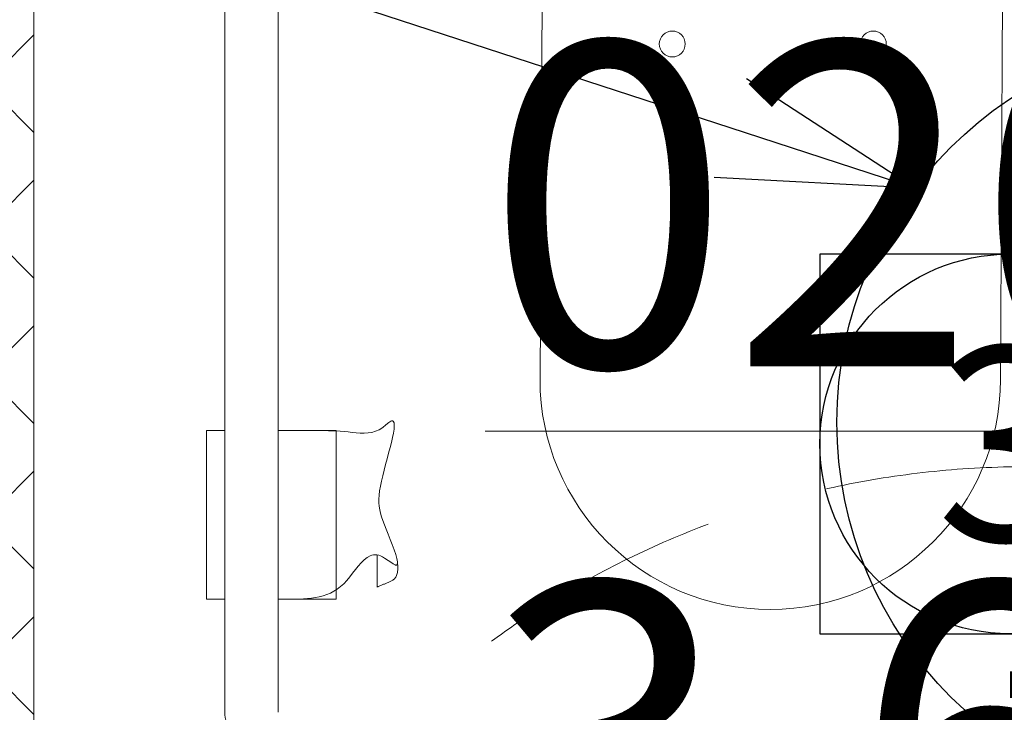
# Model space of a CAD drawing. Units: millimetres. Extents: x -331113 to 144914, y -186607 to 383014.
# Drawn here: x -113018 to -112259, y 24369 to 24904 of the extents above; entities that cross this region are included whole.
import ezdxf
from ezdxf import colors
from ezdxf.entities.mleader import LeaderData, LeaderLine
from ezdxf.enums import TextEntityAlignment as Align
from ezdxf.math import Vec2, Vec3

# ---------------------------------------------------------------- set-up
doc = ezdxf.new("R2010")
doc.units = ezdxf.units.MM
doc.header["$MEASUREMENT"] = 0
doc.linetypes.add('DASHED', pattern=[19.05, 12.7, -6.35])
doc.layers.get('0').update_dxf_attribs({"lineweight": 0})
for name, color, linetype, lineweight in [('BK_IZMERI', 253, 'Continuous', 0), ('EL_Speks_Text', 6, 'Continuous', 18), ('hatch', 254, 'Continuous', 0), ('meeri', 7, 'Continuous', 0), ('santehnika', 152, 'Continuous', 0), ('SIENAS_jaun', 6, 'Continuous', 0)]:
    doc.layers.add(name, color=color, linetype=linetype, lineweight=lineweight)
doc.layers.add('EL_Apgaisme', color=20, linetype='Continuous')
doc.layers.add('EL_Speks', color=5, linetype='Continuous')
doc.styles.add('Jumiks', font='arial.ttf')
doc.styles.get("Standard").update_dxf_attribs({"font": 'arial.ttf'})

# ---------------------------------------------------------------- blocks, each defined once
blk = doc.blocks.new('WC_INV')
at = {"layer": 'santehnika', "lineweight": 9, "ltscale": 10}
for p, q in [((-70523.47, -128270.59), (-70523.47, -129030.38)), ((-70482.29, -129030.38), (-70482.29, -128270.59)), ((-70537.63, -128357.95), (-70523.47, -128357.95)), ((-70537.63, -128487.95), (-70537.63, -128357.95)), ((-70482.29, -128357.95), (-70437.63, -128357.95)), ((-70475.19, -128357.95), (-70472.04, -128357.94)), ((-70472.04, -128357.94), (-70468.9, -128357.96)), ((-70468.9, -128357.96), (-70465.77, -128358.02)), ((-70465.77, -128358.02), (-70462.67, -128358.14)), ((-70462.67, -128358.14), (-70459.59, -128358.35)), ((-70459.59, -128358.35), (-70456.54, -128358.67)), ((-70456.54, -128358.67), (-70453.54, -128359.11)), ((-70453.54, -128359.11), (-70450.58, -128359.7)), ((-70450.58, -128359.7), (-70447.67, -128360.46)), ((-70447.67, -128360.46), (-70444.83, -128361.41)), ((-70444.83, -128361.41), (-70442.05, -128362.58)), ((-70437.63, -128357.95), (-70437.63, -128487.95)), ((-70442.05, -128362.58), (-70439.35, -128363.98)), ((-70439.35, -128363.98), (-70436.73, -128365.63)), ((-70436.73, -128365.63), (-70434.19, -128367.56)), ((-70434.19, -128367.56), (-70431.75, -128369.78)), ((-70406.04, -128367.21), (-70406.04, -128392.09)), ((-70405.97, -128367.24), (-70406.04, -128367.21)), ((-70405.9, -128367.27), (-70405.97, -128367.24)), ((-70405.83, -128367.3), (-70405.9, -128367.27)), ((-70405.76, -128367.33), (-70405.83, -128367.3)), ((-70405.62, -128367.39), (-70405.76, -128367.33)), ((-70405.48, -128367.45), (-70405.62, -128367.39)), ((-70405.2, -128367.58), (-70405.48, -128367.45)), ((-70404.92, -128367.7), (-70405.2, -128367.58)), ((-70404.36, -128367.94), (-70404.92, -128367.7)), ((-70403.79, -128368.18), (-70404.36, -128367.94)), ((-70403.23, -128368.42), (-70403.79, -128368.18)), ((-70402.67, -128368.66), (-70403.23, -128368.42)), ((-70402.11, -128368.89), (-70402.67, -128368.66)), ((-70401.54, -128369.13), (-70402.11, -128368.89)), ((-70431.75, -128369.78), (-70429.41, -128372.3)), ((-70429.41, -128372.3), (-70427.14, -128375.04)), ((-70427.14, -128375.04), (-70424.92, -128377.88)), ((-70400.98, -128369.36), (-70401.54, -128369.13)), ((-70400.41, -128369.59), (-70400.98, -128369.36)), ((-70399.85, -128369.82), (-70400.41, -128369.59)), ((-70399.28, -128370.05), (-70399.85, -128369.82)), ((-70398.71, -128370.27), (-70399.28, -128370.05)), ((-70398.14, -128370.49), (-70398.71, -128370.27)), ((-70397.56, -128370.71), (-70398.14, -128370.49)), ((-70396.99, -128370.94), (-70397.56, -128370.71)), ((-70396.43, -128371.17), (-70396.99, -128370.94)), ((-70395.87, -128371.41), (-70396.43, -128371.17)), ((-70395.32, -128371.67), (-70395.87, -128371.41)), ((-70394.78, -128371.95), (-70395.32, -128371.67)), ((-70394.26, -128372.26), (-70394.78, -128371.95)), ((-70393.76, -128372.59), (-70394.26, -128372.26)), ((-70393.28, -128372.96), (-70393.76, -128372.59)), ((-70392.82, -128373.37), (-70393.28, -128372.96)), ((-70392.39, -128373.82), (-70392.82, -128373.37)), ((-70391.98, -128374.32), (-70392.39, -128373.82)), ((-70391.61, -128374.88), (-70391.98, -128374.32)), ((-70391.27, -128375.48), (-70391.61, -128374.88)), ((-70390.97, -128376.15), (-70391.27, -128375.48)), ((-70390.71, -128376.89), (-70390.97, -128376.15)), ((-70424.92, -128377.88), (-70422.73, -128380.72)), ((-70422.73, -128380.72), (-70420.54, -128383.47)), ((-70420.54, -128383.47), (-70418.33, -128386.02)), ((-70391.6, -128384.23), (-70391.43, -128384.21)), ((-70391.43, -128384.21), (-70391.14, -128384.24)), ((-70390.48, -128377.69), (-70390.71, -128376.89)), ((-70390.3, -128378.54), (-70390.48, -128377.69)), ((-70390.16, -128379.43), (-70390.3, -128378.54)), ((-70390.06, -128380.35), (-70390.16, -128379.43)), ((-70390.16, -128384.88), (-70390.06, -128384.03)), ((-70390, -128381.29), (-70390.06, -128380.35)), ((-70390.06, -128384.03), (-70390, -128383.14)), ((-70389.98, -128382.22), (-70390, -128381.29)), ((-70390, -128383.14), (-70389.98, -128382.22)), ((-70418.33, -128386.02), (-70416.08, -128388.26)), ((-70416.08, -128388.26), (-70413.75, -128390.09)), ((-70413.75, -128390.09), (-70411.33, -128391.41)), ((-70411.33, -128391.41), (-70410.08, -128391.85)), ((-70406.11, -128392.1), (-70404.7, -128391.79)), ((-70404.7, -128391.79), (-70403.26, -128391.26)), ((-70403.26, -128391.26), (-70401.77, -128390.54)), ((-70401.77, -128390.54), (-70400.28, -128389.67)), ((-70400.28, -128389.67), (-70397.38, -128387.72)), ((-70397.38, -128387.72), (-70394.75, -128385.87)), ((-70394.75, -128385.87), (-70393.6, -128385.12)), ((-70393.6, -128385.12), (-70392.6, -128384.57)), ((-70392.6, -128384.57), (-70392.17, -128384.38)), ((-70392.17, -128384.38), (-70391.78, -128384.26)), ((-70391.78, -128384.26), (-70391.6, -128384.23)), ((-70390.74, -128389.29), (-70391.62, -128392.45)), ((-70391.14, -128384.24), (-70390.89, -128384.34)), ((-70390.89, -128384.34), (-70390.78, -128384.41)), ((-70390.78, -128384.41), (-70390.69, -128384.5)), ((-70390.31, -128386.76), (-70390.74, -128389.29)), ((-70390.69, -128384.5), (-70390.52, -128384.73)), ((-70390.52, -128384.73), (-70390.4, -128385.02)), ((-70390.4, -128385.02), (-70390.28, -128385.78)), ((-70390.28, -128385.78), (-70390.31, -128386.76)), ((-70390.29, -128385.68), (-70390.16, -128384.88)), ((-70410.08, -128391.85), (-70408.79, -128392.12)), ((-70408.79, -128392.12), (-70407.47, -128392.21)), ((-70407.47, -128392.21), (-70406.11, -128392.1)), ((-70392.82, -128396.07), (-70394.26, -128399.98)), ((-70391.62, -128392.45), (-70392.82, -128396.07)), ((-70395.83, -128404.03), (-70397.44, -128408.04)), ((-70394.26, -128399.98), (-70395.83, -128404.03)), ((-70398.97, -128411.86), (-70400.35, -128415.34)), ((-70397.44, -128408.04), (-70398.97, -128411.86)), ((-70402.56, -128421.45), (-70403.38, -128424.22)), ((-70401.55, -128418.51), (-70402.56, -128421.45)), ((-70400.35, -128415.34), (-70401.55, -128418.51)), ((-70404.44, -128429.55), (-70404.67, -128432.26)), ((-70404.01, -128426.9), (-70404.44, -128429.55)), ((-70403.38, -128424.22), (-70404.01, -128426.9)), ((-70404.67, -128432.26), (-70404.69, -128435.08)), ((-70404.69, -128435.08), (-70404.5, -128438.1)), ((-70404.5, -128438.1), (-70404.09, -128441.39)), ((-70404.09, -128441.39), (-70403.46, -128445.01)), ((-70403.46, -128445.01), (-70402.65, -128448.93)), ((-70402.65, -128448.93), (-70401.68, -128453.09)), ((-70401.68, -128453.09), (-70400.6, -128457.41)), ((-70400.6, -128457.41), (-70399.45, -128461.82)), ((-70399.45, -128461.82), (-70398.27, -128466.24)), ((-70398.27, -128466.24), (-70397.11, -128470.62)), ((-70397.11, -128470.62), (-70396, -128474.86)), ((-70396, -128474.86), (-70394.99, -128478.9)), ((-70394.99, -128478.9), (-70394.12, -128482.67)), ((-70394.12, -128482.67), (-70393.42, -128486.09)), ((-70523.47, -128487.95), (-70537.63, -128487.95)), ((-70437.63, -128487.95), (-70482.29, -128487.95)), ((-70449.45, -128487.95), (-70452.41, -128487.95)), ((-70446.48, -128487.95), (-70449.45, -128487.95)), ((-70443.51, -128487.92), (-70446.48, -128487.95)), ((-70440.52, -128487.85), (-70443.51, -128487.92)), ((-70437.51, -128487.74), (-70440.52, -128487.85)), ((-70434.49, -128487.57), (-70437.51, -128487.74)), ((-70431.43, -128487.32), (-70434.49, -128487.57)), ((-70428.35, -128487), (-70431.43, -128487.32)), ((-70425.24, -128486.63), (-70428.35, -128487)), ((-70422.13, -128486.3), (-70425.24, -128486.63)), ((-70419.04, -128486.07), (-70422.13, -128486.3)), ((-70415.97, -128485.99), (-70419.04, -128486.07)), ((-70412.95, -128486.15), (-70415.97, -128485.99)), ((-70409.99, -128486.61), (-70412.95, -128486.15)), ((-70407.11, -128487.43), (-70409.99, -128486.61)), ((-70404.32, -128488.68), (-70407.11, -128487.43)), ((-70401.65, -128490.43), (-70404.32, -128488.68)), ((-70399.16, -128492.47), (-70401.65, -128490.43)), ((-70393.42, -128486.09), (-70392.95, -128489.1)), ((-70392.95, -128489.1), (-70392.73, -128491.61)), ((-70397, -128494.25), (-70399.16, -128492.47)), ((-70395.3, -128495.29), (-70397, -128494.25)), ((-70394.94, -128495.41), (-70395.3, -128495.29)), ((-70394.62, -128495.48), (-70394.94, -128495.41)), ((-70394.33, -128495.5), (-70394.62, -128495.48)), ((-70394.06, -128495.47), (-70394.33, -128495.5)), ((-70393.82, -128495.39), (-70394.06, -128495.47)), ((-70393.7, -128495.33), (-70393.82, -128495.39)), ((-70393.6, -128495.26), (-70393.7, -128495.33)), ((-70393.41, -128495.09), (-70393.6, -128495.26)), ((-70393.24, -128494.87), (-70393.41, -128495.09)), ((-70393.1, -128494.6), (-70393.24, -128494.87)), ((-70392.98, -128494.3), (-70393.1, -128494.6)), ((-70392.89, -128493.95), (-70392.98, -128494.3)), ((-70392.81, -128493.56), (-70392.89, -128493.95)), ((-70392.73, -128492.66), (-70392.81, -128493.56)), ((-70392.73, -128491.61), (-70392.73, -128492.66)), ((-70280.38, -128527.5), (-70278.38, -128880)), ((-69923.38, -128880), (-69925.38, -128527.5))]:
    blk.add_line(p, q, dxfattribs=at)
for centre in [(-70178.38, -128786.33), (-70023.38, -128786.33)]:
    blk.add_circle(centre, 10, dxfattribs=at)
for centre, radius, start, end in [((-70502.88, -128270.59), 20.59, 89.99996, 180.00004), ((-70102.88, -128527.5), 177.5, 90, 180), ((-70102.88, -128527.5), 177.5, 0, 90)]:
    blk.add_arc(centre, radius, start, end, dxfattribs=at)
blk = doc.blocks.new('G-kompakt')
blk.add_lwpolyline([(-146.5, -146.54), (146.5, -146.54), (146.5, 146.46), (-146.5, 146.46)], close=True)
blk.add_circle((0, 0), 146.5)
blk.add_attdef('10', text='', height=150).set_placement((0, 0), align=Align.MIDDLE_CENTER)
blk = doc.blocks.new('_Open30')
at = {"color": 0, "linetype": 'ByBlock', "lineweight": -2}
for p, q in [((-1, 0.2679), (0, 0)), ((0, 0), (-1, -0.2679)), ((0, 0), (-1, 0))]:
    blk.add_line(p, q, dxfattribs=at)
blk = doc.blocks.new('Dzinejs - 1h')
blk.add_circle((0, 0), 3)
blk.add_spline([(0.1838, -1.3005), (0.1838, -1.2465), (0.1838, -1.172), (0.1838, -1.1104), (0.2069, -1.0307), (0.2275, -0.9768), (0.2609, -0.8791), (0.2738, -0.8509), (0.2866, -0.8252), (0.3123, -0.8097), (0.3843, -0.7789), (0.4306, -0.7532), (0.4845, -0.7327), (0.5437, -0.7275), (0.6131, -0.7301), (0.6876, -0.7481), (0.7416, -0.7661), (0.7853, -0.7892), (0.8496, -0.8252), (0.9061, -0.8611), (0.9704, -0.9228), (1.0038, -0.9434), (1.0552, -0.987), (1.1092, -1.023), (1.14, -1.041), (1.1863, -1.0821), (1.2197, -1.1052), (1.2608, -1.1258), (1.2943, -1.1489), (1.3302, -1.1694), (1.3765, -1.1874), (1.4228, -1.2054), (1.4742, -1.2131), (1.5205, -1.2106), (1.5744, -1.2106), (1.6053, -1.208), (1.6387, -1.1977), (1.6695, -1.1823), (1.7004, -1.1643), (1.7544, -1.1335), (1.7801, -1.1181), (1.8006, -1.0949), (1.8212, -1.0692), (1.8392, -1.0307), (1.8495, -1.0127), (1.8546, -0.9999), (1.8752, -0.9588), (1.8855, -0.9177), (1.888, -0.8791), (1.8906, -0.838), (1.8958, -0.7892), (1.8983, -0.7532), (1.8983, -0.7327), (1.8932, -0.725)], degree=3)
blk.add_text('M', height=1.95).set_placement((0, 0.4693), align=Align.CENTER)
blk.add_text('1', height=2).set_placement((-1.1477, -1.1295), align=Align.MIDDLE_CENTER)
blk = doc.blocks.new('Dzinejs - 1f')
at = {"xscale": 100, "yscale": 100, "zscale": 100}
blk.add_blockref('Dzinejs - 1h', (0, 0), dxfattribs=at)

msp = doc.modelspace()

# ---------------------------------------------------------------- hatches: boundary and pattern name
at = {"layer": 'hatch'}
h = msp.add_hatch(dxfattribs=at)
h.set_pattern_fill('ANSI37', scale=25, angle=-180)
h.set_pattern_definition([(225, (21490.75, 311380.596), (56.1266, -56.1266), []), (315, (21490.75, 311380.596), (56.1266, 56.1266), [])])
h.paths.add_polyline_path([(-113081.93, 22723.67), (-113006.93, 22723.67), (-113006.93, 25223.67), (-113081.93, 25223.67)])

# ---------------------------------------------------------------- linework, layer by layer
at = {"color": 7, "linetype": 'DASHED', "ltscale": 15}
msp.add_circle((-112241.18, 23858.82), 700, dxfattribs=at)
at = {"layer": 'SIENAS_jaun', "color": 7}
msp.add_lwpolyline([(-113006.93, 25223.67), (-113081.93, 25223.67), (-113081.93, 22723.67), (-113006.93, 22723.67)], close=True, dxfattribs=at)

# ---------------------------------------------------------------- block references
at = {"layer": 'BK_IZMERI', "color": 7, "xscale": -1, "rotation": 180}
msp.add_blockref('WC_INV', (-42336.34, -103901.33), dxfattribs=at)
at = {"layer": 'EL_Apgaisme'}
msp.add_blockref('G-kompakt', (-112254.36, 24576.39), dxfattribs=at).add_auto_attribs({'10': '3'})
at = {"layer": 'EL_Speks'}
msp.add_blockref('Dzinejs - 1f', (-112087.81, 24593.19), dxfattribs=at)

# ---------------------------------------------------------------- texts
at = {"layer": 'meeri', "color": 7, "ltscale": 10, "insert": (-112658.94, 24886.12), "char_height": 250, "width": 866.8327, "attachment_point": 1}
msp.add_mtext('{\\fArial|b0|i1|c186|p34;\\L\\C0;     020\\P\\l3,6m²}', dxfattribs=at)

# ---------------------------------------------------------------- leaders
at = {"layer": 'EL_Speks_Text'}
ml = msp.add_multileader_mtext('Standard', dxfattribs=at)
ml.set_content('{\\W0.8;Esošo sadalni demontēt}', color=256, style='Jumiks')
ml.set_leader_properties()
ml.set_arrow_properties(name='OPEN30')
ml.build(insert=Vec2(0, 0))
ml.multileader.update_dxf_attribs({"text_left_attachment_type": 5, "text_right_attachment_type": 5, "dogleg_length": 0.36, "arrow_head_size": 150})
ctx = ml.context
ctx.base_point, ctx.char_height, ctx.arrow_head_size, ctx.plane_origin = Vec3(-115728.15, 23778.72), 200, 150, Vec3(-117768.28, 25538.73)
ctx.left_attachment, ctx.right_attachment = 5, 5
notes = []
notes.append((ctx, [(0, (1, 1, 0), (-115728.51, 23778.72), (1, 0), 0.36, [(0, [(-115963.98, 27401.67)], 0, [])])]))
ctx.mtext.insert, ctx.mtext.line_spacing_style, ctx.mtext.flow_direction = Vec3(-115726.15, 24085.39), 2, 5
ml = msp.add_multileader_mtext('Standard', dxfattribs=at)
ml.set_content('{\\W0.8;N2 vent.\\Ppiegriestiem}', color=256, style='Jumiks')
ml.set_leader_properties()
ml.set_arrow_properties(name='OPEN30')
ml.build(insert=Vec2(0, 0))
ml.multileader.update_dxf_attribs({"text_left_attachment_type": 5, "text_right_attachment_type": 5, "dogleg_length": 0.36, "arrow_head_size": 150})
ctx = ml.context
ctx.base_point, ctx.char_height, ctx.arrow_head_size, ctx.plane_origin = Vec3(-114183.65, 25090.08), 150, 150, Vec3(-111469.04, 26952.03)
ctx.left_attachment, ctx.right_attachment, ctx.text_align_type = 5, 5, 2
notes.append((ctx, [(1, (1, 1, 0), (-113297.38, 25090.08), (-1, 0), 0.36, [(0, [(-112327.36, 24773.78)], 0, [])])]))
ctx.mtext.insert, ctx.mtext.alignment, ctx.mtext.line_spacing_style, ctx.mtext.flow_direction = Vec3(-113299.74, 25540.08), 3, 2, 5
for ctx, leaders in notes:
    for number, flags, end, landing, length, lines in leaders:
        leader = LeaderData()
        leader.index, (leader.has_last_leader_line, leader.has_dogleg_vector, leader.attachment_direction) = number, flags
        leader.last_leader_point, leader.dogleg_vector, leader.dogleg_length = Vec3(end), Vec3(landing), length
        for number, points, colour, breaks in lines:
            line = LeaderLine()
            line.index, line.vertices, line.color, line.breaks = number, Vec3.list(points), colors.encode_raw_color(colour), breaks
            leader.lines.append(line)
        ctx.leaders.append(leader)

doc.saveas('drawing.dxf')
